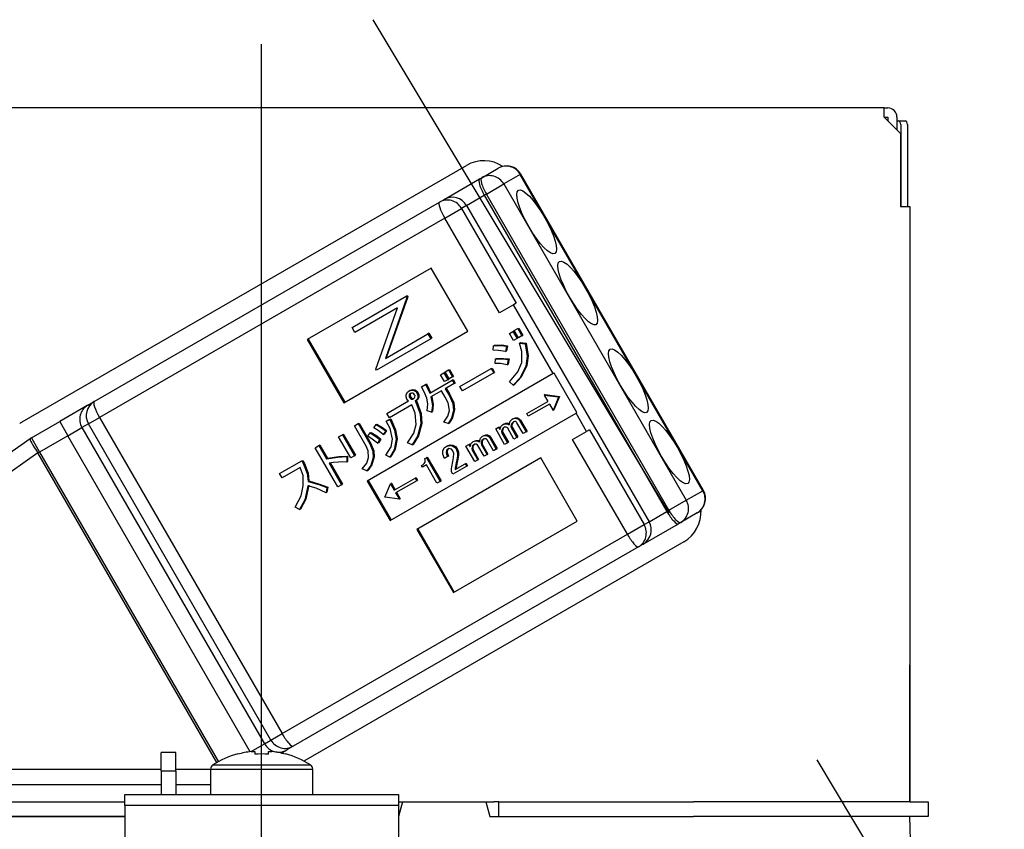
# Model space of a CAD drawing. Units: millimetres. Extents: x 55 to 6060, y -676 to 4222.
# Drawn here: x 2537 to 2591, y 2686 to 2730 of the extents above; entities that cross this region are included whole.
import ezdxf

# ---------------------------------------------------------------- set-up
doc = ezdxf.new("R2010")
doc.units = ezdxf.units.MM
doc.header["$LTSCALE"] = 3.75
doc.linetypes.add('DASHDOT', pattern=[50.5, 30, -9, 2.5, -9])
doc.linetypes.add('HIDDEN', pattern=[12.6, 8.4, -4.2])
doc.layers.add('10', color=3, linetype='Continuous', lineweight=9)
doc.layers.add('2', color=136, linetype='Continuous', lineweight=9, true_color=0x008080)
doc.styles.get("Standard").update_dxf_attribs({"font": 'txt', "bigfont": 'bigfont'})
doc.styles.add('ＭＳ ゴシック', font='txt')
doc.dimstyles.get("Standard").update_dxf_attribs({"dimtxt": 0.18, "dimasz": 0.18, "dimexe": 0.18, "dimexo": 0.0625, "dimgap": 0.09, "dimtad": 0, "dimtih": 1, "dimtoh": 1, "dimdec": 4, "dimzin": 0, "dimdsep": 46, "dimtxsty": 'Standard', "dimcen": 0.09, "dimadec": 0, "dimazin": 0, "dimtfac": 1, "dimtdec": 4, "dimtofl": 0, "dimtmove": 0, "dimatfit": 3, "dimfxl": 1, "dimtolj": 1, "dimtzin": 0, "dimarcsym": 0})

# ---------------------------------------------------------------- blocks, each defined once
blk = doc.blocks.new('G18')
at = {"layer": '10', "color": 3, "linetype": 'HIDDEN', "lineweight": 30}
blk.add_line((2596.632, 2662.5), (2536.632, 2762.5), dxfattribs=at)
blk = doc.blocks.new('_DOT')
at = {"color": 0}
blk.add_line((-0.5, 0), (-1, 0), dxfattribs=at)
at = {"color": 0, "const_width": 0.5}
blk.add_lwpolyline([(-0.25, 0, 1), (0.25, 0, 1)], format="xyb", close=True, dxfattribs=at)
blk = doc.blocks.new('Dim58')
at = {"layer": '10', "color": 3, "linetype": 'Continuous', "lineweight": 30}
for p, q in [((1156, 2693.5), (1156, 2987.062)), ((1160, 2985), (1160, 2987.062)), ((1156, 2972.062), (1520.625, 2972.062))]:
    blk.add_line(p, q, dxfattribs=at)
at = {"layer": '10', "color": 3, "linetype": 'Continuous', "lineweight": 30, "xscale": 9, "yscale": 9, "zscale": 9}
for p, rotation in [((1160, 2972.062), 359.9999999999997), ((1156, 2972.062), 179.9999999999998)]:
    blk.add_blockref('_DOT', p, dxfattribs=dict(at, rotation=rotation))
at = {"layer": '10', "color": 3, "linetype": 'Continuous', "lineweight": 9, "insert": (1179.375, 2972.062), "char_height": 52.5, "width": 2113.0375, "attachment_point": 7, "style": 'ＭＳ ゴシック'}
blk.add_mtext('4(幕板ライン)', dxfattribs=at)
blk = doc.blocks.new('Dim65')
at = {"layer": '2', "color": 136, "linetype": 'Continuous', "lineweight": 30, "true_color": 0x008080}
for p, q in [((2060, 2692.5), (2060, 2861.305)), ((2550, 2743.7), (2550, 2861.305)), ((2550, 2846.305), (2060, 2846.305))]:
    blk.add_line(p, q, dxfattribs=at)
at = {"layer": '2', "color": 136, "linetype": 'Continuous', "lineweight": 30, "true_color": 0x008080, "xscale": 9, "yscale": 9, "zscale": 9}
for p, rotation in [((2060, 2846.305), 179.9999999999998), ((2550, 2846.305), 359.9999999999997)]:
    blk.add_blockref('_DOT', p, dxfattribs=dict(at, rotation=rotation))
at = {"layer": '2', "color": 136, "linetype": 'Continuous', "lineweight": 9, "true_color": 0x008080, "insert": (2305, 2846.305), "char_height": 52.5, "width": 675, "attachment_point": 8, "style": 'ＭＳ ゴシック'}
blk.add_mtext('490', dxfattribs=at)
blk = doc.blocks.new('G33')
at = {"layer": '2', "color": 136, "linetype": 'Continuous', "lineweight": 30, "true_color": 0x008080}
for p, q in [((2584.100001, 2725.2), (2515.900002, 2725.2)), ((2584.100001, 2724.700002), (2584.100001, 2725.2)), ((2584.100001, 2725.2), (2584.300002, 2725.2)), ((2584.100001, 2724.700002), (2585.000001, 2723.800002)), ((2584.100001, 2724.700002), (2584.300002, 2724.700002)), ((2584.300002, 2724.700002), (2584.300002, 2724.500001)), ((2584.8, 2724.700002), (2584.8, 2724)), ((2584.8, 2724.500001), (2584.869015, 2724.500001)), ((2584.869015, 2724.500001), (2585.240589, 2724.500001)), ((2585.002842, 2724.3), (2585.002842, 2719.8)), ((2585.374413, 2724.3), (2585.374413, 2719.8)), ((2585.000001, 2723.800002), (2585.000001, 2719.8)), ((2536.886415, 2708.005704), (2561.221728, 2722.055703)), ((2562.054039, 2721.381537), (2562.963366, 2721.906537)), ((2564.16804, 2721.562827), (2563.258713, 2721.037827)), ((2564.16804, 2721.562827), (2564.19279, 2721.577116)), ((2574.168039, 2704.242318), (2564.16804, 2721.562827)), ((2574.192789, 2704.256607), (2564.19279, 2721.577116)), ((2559.989679, 2720.189679), (2561.938236, 2721.314679)), ((2561.938236, 2721.314679), (2562.054039, 2721.381537)), ((2562.309183, 2720.489616), (2563.258713, 2721.037827)), ((2563.258713, 2721.037827), (2573.258712, 2703.717318)), ((2561.2191, 2719.860255), (2562.19338, 2720.422755)), ((2562.309183, 2720.489616), (2562.19338, 2720.422755)), ((2562.19338, 2720.422755), (2572.193379, 2703.102246)), ((2572.309185, 2703.169107), (2562.309183, 2720.489616)), ((2540.826216, 2709.125649), (2559.735057, 2720.042673)), ((2559.735057, 2720.042673), (2559.989679, 2720.189679)), ((2561.2191, 2719.860255), (2560.94892, 2719.704267)), ((2561.2191, 2719.860255), (2571.219102, 2702.539746)), ((2585.000001, 2719.8), (2585.500002, 2719.8)), ((2585.500002, 2719.8), (2585.500002, 2687.200002)), ((2560.030089, 2719.17378), (2560.94892, 2719.704267)), ((2560.94892, 2719.704267), (2563.94892, 2714.508114)), ((2560.030089, 2719.17378), (2541.121248, 2708.256756)), ((2563.030089, 2713.977627), (2560.030089, 2719.17378)), ((2559.290259, 2716.437237), (2552.500377, 2712.517095)), ((2561.290257, 2712.973134), (2559.290259, 2716.437237)), ((2554.949136, 2713.175892), (2557.919712, 2714.890953)), ((2557.955469, 2714.829021), (2556.776151, 2711.484606)), ((2558.007123, 2714.858844), (2556.827808, 2711.514429)), ((2557.971366, 2714.920779), (2557.919712, 2714.890953)), ((2557.919712, 2714.890953), (2557.955469, 2714.829021)), ((2558.007123, 2714.858844), (2557.955469, 2714.829021)), ((2557.971366, 2714.920779), (2558.007123, 2714.858844)), ((2563.793952, 2714.418642), (2563.030089, 2713.977627)), ((2563.94892, 2714.508114), (2563.793952, 2714.418642)), ((2565.968952, 2710.651431), (2563.793952, 2714.418642)), ((2557.444206, 2714.253726), (2555.106189, 2712.903873)), ((2556.262338, 2710.901361), (2557.444206, 2714.253726)), ((2554.500375, 2709.052995), (2561.290257, 2712.973134)), ((2555.106189, 2712.903873), (2554.949136, 2713.175892)), ((2556.776151, 2711.484606), (2559.108813, 2712.831369)), ((2559.16047, 2712.861192), (2559.108813, 2712.831369)), ((2559.108813, 2712.831369), (2559.265866, 2712.559347)), ((2559.16047, 2712.861192), (2559.31752, 2712.58917)), ((2563.574622, 2712.859338), (2563.760682, 2712.966759)), ((2563.800492, 2712.468123), (2563.574622, 2712.859338)), ((2563.760682, 2712.966759), (2563.812339, 2712.996582)), ((2563.760682, 2712.966759), (2563.986552, 2712.575544)), ((2563.812339, 2712.996582), (2564.038206, 2712.605367)), ((2563.840056, 2713.012587), (2564.026116, 2713.120008)), ((2564.065926, 2712.621369), (2563.840056, 2713.012587)), ((2564.026116, 2713.120008), (2564.077773, 2713.149831)), ((2564.026116, 2713.120008), (2564.251986, 2712.728793)), ((2564.077773, 2713.149831), (2564.30364, 2712.758616)), ((2552.500377, 2712.517095), (2554.500375, 2709.052995)), ((2552.552031, 2712.546921), (2554.552032, 2709.082818)), ((2559.265866, 2712.559347), (2556.29529, 2710.844286)), ((2559.31752, 2712.58917), (2559.265866, 2712.559347)), ((2563.986552, 2712.575544), (2563.800492, 2712.468123)), ((2563.986552, 2712.575544), (2564.038206, 2712.605367)), ((2564.251986, 2712.728793), (2564.065926, 2712.621369)), ((2564.131338, 2712.324762), (2564.182995, 2712.354588)), ((2564.131338, 2712.324762), (2564.43045, 2712.283458)), ((2564.182995, 2712.354588), (2564.482107, 2712.313281)), ((2564.251986, 2712.728793), (2564.30364, 2712.758616)), ((2564.43045, 2712.283458), (2564.482107, 2712.313281)), ((2562.681861, 2711.929281), (2562.705417, 2712.183627)), ((2562.705417, 2712.183627), (2562.757074, 2712.21345)), ((2563.407744, 2712.147744), (2563.360488, 2711.866338)), ((2563.360488, 2711.866338), (2563.412145, 2711.896161)), ((2563.407744, 2712.147744), (2563.459401, 2712.177567)), ((2563.459401, 2712.177567), (2563.412145, 2711.896161)), ((2585.500002, 2712.200001), (2585.502843, 2712.200001)), ((2585.502843, 2712), (2585.500002, 2712)), ((2585.502843, 2712.200001), (2585.502843, 2712)), ((2585.502843, 2712), (2585.502843, 2695.400001)), ((2562.781827, 2711.211249), (2562.811173, 2711.455566)), ((2562.811173, 2711.455566), (2562.86283, 2711.485389)), ((2563.497879, 2711.424039), (2563.456413, 2711.132601)), ((2563.456413, 2711.132601), (2563.50807, 2711.162424)), ((2563.497879, 2711.424039), (2563.549533, 2711.453862)), ((2563.549533, 2711.453862), (2563.50807, 2711.162424)), ((2565.968952, 2710.651431), (2555.784126, 2704.771221)), ((2556.29529, 2710.844286), (2556.262338, 2710.901361)), ((2559.789984, 2710.594026), (2559.976044, 2710.701447)), ((2559.976044, 2710.701447), (2560.027701, 2710.73127)), ((2559.976044, 2710.701447), (2560.196121, 2710.320264)), ((2560.027701, 2710.73127), (2560.247778, 2710.350087)), ((2560.055421, 2710.747275), (2560.241478, 2710.854696)), ((2560.275498, 2710.366089), (2560.055421, 2710.747275)), ((2560.241478, 2710.854696), (2560.293135, 2710.884519)), ((2560.241478, 2710.854696), (2560.461555, 2710.473513)), ((2560.293135, 2710.884519), (2560.513212, 2710.503336)), ((2560.862985, 2709.942906), (2562.573564, 2710.930509)), ((2562.710628, 2710.693104), (2561.000049, 2709.705501)), ((2562.573564, 2710.930509), (2562.625218, 2710.960332)), ((2562.573564, 2710.930509), (2562.710628, 2710.693104)), ((2562.625218, 2710.960332), (2562.762285, 2710.72293)), ((2562.710628, 2710.693104), (2562.762285, 2710.72293)), ((2564.477517, 2711.066763), (2564.529171, 2711.096589)), ((2566.020606, 2710.681257), (2565.968952, 2710.651431)), ((2567.270607, 2708.516193), (2566.020606, 2710.681257)), ((2558.972757, 2710.055325), (2559.024411, 2710.085148)), ((2559.20388, 2709.586893), (2560.432746, 2710.296378)), ((2560.010061, 2710.212843), (2559.789984, 2710.594026)), ((2560.196121, 2710.320264), (2560.010061, 2710.212843)), ((2560.542354, 2710.106529), (2560.060641, 2709.828411)), ((2560.196121, 2710.320264), (2560.247778, 2710.350087)), ((2560.461555, 2710.473513), (2560.275498, 2710.366089)), ((2560.432746, 2710.296378), (2560.4844, 2710.326201)), ((2560.432746, 2710.296378), (2560.542354, 2710.106529)), ((2560.461555, 2710.473513), (2560.513212, 2710.503336)), ((2560.4844, 2710.326201), (2560.594011, 2710.136352)), ((2560.542354, 2710.106529), (2560.594011, 2710.136352)), ((2563.772418, 2710.017678), (2563.576188, 2710.198635)), ((2558.074998, 2709.710877), (2558.126655, 2709.740703)), ((2558.339364, 2709.729759), (2558.391018, 2709.759582)), ((2558.500845, 2709.608991), (2558.552499, 2709.638817)), ((2558.756475, 2709.930456), (2558.972757, 2710.055325)), ((2559.851277, 2709.707535), (2559.274167, 2709.37434)), ((2560.05441, 2709.355701), (2559.851277, 2709.707535)), ((2560.060641, 2709.828411), (2560.263771, 2709.476577)), ((2560.112295, 2709.858234), (2560.315428, 2709.5064)), ((2561.000049, 2709.705501), (2560.862985, 2709.942906)), ((2563.772418, 2710.017678), (2563.824072, 2710.047504)), ((2540.471436, 2708.920815), (2540.826216, 2709.125649)), ((2556.861516, 2708.475276), (2558.041224, 2709.156381)), ((2558.080938, 2709.473559), (2558.132592, 2709.503382)), ((2558.111112, 2709.33048), (2558.162766, 2709.360303)), ((2558.202558, 2709.262902), (2558.254215, 2709.292728)), ((2558.414946, 2709.144777), (2558.466603, 2709.1746)), ((2558.414946, 2709.144777), (2558.443902, 2709.09462)), ((2558.443902, 2709.09462), (2558.495559, 2709.124443)), ((2558.466603, 2709.1746), (2558.495559, 2709.124443)), ((2558.5554, 2709.332868), (2558.607057, 2709.362691)), ((2560.263771, 2709.476577), (2560.315428, 2709.5064)), ((2564.523687, 2708.463021), (2565.6759, 2709.128253)), ((2565.524727, 2709.508863), (2565.47307, 2709.479037)), ((2565.47307, 2709.479037), (2566.258611, 2709.3744)), ((2565.47307, 2709.479037), (2565.6759, 2709.128253)), ((2565.524727, 2709.508863), (2566.310268, 2709.404223)), ((2566.262955, 2709.366876), (2565.961107, 2708.634996)), ((2566.314612, 2709.396699), (2566.012764, 2708.664819)), ((2566.258611, 2709.3744), (2566.310268, 2709.404223)), ((2566.258611, 2709.3744), (2566.262955, 2709.366876)), ((2566.262955, 2709.366876), (2566.314612, 2709.396699)), ((2566.310268, 2709.404223), (2566.314612, 2709.396699)), ((2540.471436, 2708.920815), (2538.936273, 2708.034489)), ((2556.99858, 2708.237871), (2556.861516, 2708.475276)), ((2558.220891, 2708.943573), (2556.99858, 2708.237871)), ((2557.034127, 2702.606157), (2567.21895, 2708.486367)), ((2559.305211, 2708.548653), (2559.065082, 2708.624013)), ((2559.305211, 2708.548653), (2559.356865, 2708.578476)), ((2560.515387, 2708.632104), (2560.567044, 2708.661927)), ((2564.605893, 2708.320635), (2564.523687, 2708.463021)), ((2565.758199, 2708.985918), (2564.605893, 2708.320635)), ((2565.758199, 2708.985918), (2565.961107, 2708.634996)), ((2566.012764, 2708.664819), (2565.961107, 2708.634996)), ((2567.270607, 2708.516193), (2567.21895, 2708.486367)), ((2567.793951, 2707.490439), (2567.21895, 2708.486367)), ((2537.386416, 2707.139679), (2538.936273, 2708.034489)), ((2538.936273, 2708.034489), (2539.386273, 2707.255065)), ((2540.508636, 2707.903062), (2541.121248, 2708.256756)), ((2541.121248, 2708.256756), (2551.12125, 2690.936247)), ((2555.289198, 2707.915248), (2555.340855, 2707.945071)), ((2555.340855, 2707.945071), (2555.983713, 2706.831609)), ((2556.822675, 2708.051604), (2557.021044, 2708.139384)), ((2556.822675, 2708.051604), (2556.874329, 2708.081427)), ((2556.874329, 2708.081427), (2557.072701, 2708.169207)), ((2557.021044, 2708.139384), (2557.072701, 2708.169207)), ((2558.714256, 2707.899843), (2558.765913, 2707.929666)), ((2560.221969, 2707.914327), (2559.97605, 2707.999719)), ((2560.221969, 2707.914327), (2560.273626, 2707.94415)), ((2563.449093, 2707.902792), (2563.50075, 2707.932615)), ((2563.730076, 2708.165328), (2563.781733, 2708.195154)), ((2563.953498, 2708.204043), (2564.005155, 2708.233866)), ((2564.32629, 2707.365999), (2563.983144, 2707.960347)), ((2564.122791, 2708.081097), (2564.174445, 2708.11092)), ((2564.122791, 2708.081097), (2564.48331, 2707.456656)), ((2564.174445, 2708.11092), (2564.534967, 2707.486479)), ((2539.386273, 2707.255065), (2540.153853, 2707.698228)), ((2540.508636, 2707.903062), (2540.153853, 2707.698228)), ((2540.153853, 2707.698228), (2550.153852, 2690.377722)), ((2550.508635, 2690.582556), (2540.508636, 2707.903062)), ((2555.079837, 2707.794372), (2555.289198, 2707.915248)), ((2555.722695, 2706.68091), (2555.079837, 2707.794372)), ((2555.289198, 2707.915248), (2555.932056, 2706.801786)), ((2555.821818, 2707.219638), (2555.952444, 2707.402053)), ((2555.952444, 2707.402053), (2556.004101, 2707.431876)), ((2556.14259, 2707.685706), (2556.263382, 2707.862445)), ((2556.263382, 2707.862445), (2556.315039, 2707.892271)), ((2556.792939, 2707.512816), (2556.658275, 2707.314693)), ((2556.844596, 2707.542639), (2556.709932, 2707.344516)), ((2556.792939, 2707.512816), (2556.844596, 2707.542639)), ((2562.822303, 2707.621164), (2562.979326, 2707.711821)), ((2563.308792, 2706.778545), (2562.822303, 2707.621164)), ((2562.979326, 2707.711821), (2563.030983, 2707.741644)), ((2562.979326, 2707.711821), (2563.053168, 2707.583922)), ((2563.030983, 2707.741644), (2563.07427, 2707.666665)), ((2563.154274, 2707.562049), (2563.205931, 2707.591872)), ((2563.161759, 2707.39584), (2563.213413, 2707.425663)), ((2563.161759, 2707.39584), (2563.465812, 2706.869202)), ((2563.191834, 2707.854576), (2563.243491, 2707.884399)), ((2563.213413, 2707.425663), (2563.517469, 2706.899025)), ((2563.817541, 2707.072272), (2563.478736, 2707.659096)), ((2563.659996, 2707.843995), (2563.71165, 2707.873818)), ((2563.666164, 2707.697088), (2563.717821, 2707.726911)), ((2563.666164, 2707.697088), (2563.974561, 2707.162929)), ((2563.717821, 2707.726911), (2564.026218, 2707.192752)), ((2564.48331, 2707.456656), (2564.32629, 2707.365999)), ((2564.48331, 2707.456656), (2564.534967, 2707.486479)), ((2567.030088, 2707.049424), (2567.793951, 2707.490439)), ((2567.948919, 2707.579911), (2567.793951, 2707.490439)), ((2567.948919, 2707.579911), (2570.948919, 2702.383758)), ((2526.71277, 2699.670093), (2537.320197, 2707.097493)), ((2537.386416, 2707.139679), (2537.836416, 2706.360255)), ((2539.386273, 2707.255065), (2537.836416, 2706.360255)), ((2549.378829, 2689.94745), (2539.386273, 2707.255065)), ((2554.211895, 2707.186266), (2554.421256, 2707.307142)), ((2554.877919, 2706.032679), (2554.211895, 2707.186266)), ((2554.421256, 2707.307142), (2554.472913, 2707.336965)), ((2554.421256, 2707.307142), (2555.08728, 2706.153555)), ((2554.472913, 2707.336965), (2555.138937, 2706.183378)), ((2556.47796, 2707.036716), (2556.343296, 2706.838593)), ((2556.343296, 2706.838593), (2556.394953, 2706.868416)), ((2556.529617, 2707.066539), (2556.394953, 2706.868416)), ((2556.47796, 2707.036716), (2556.529617, 2707.066539)), ((2556.658275, 2707.314693), (2556.709932, 2707.344516)), ((2557.37058, 2707.057197), (2557.422234, 2707.08702)), ((2558.251038, 2706.749661), (2557.987743, 2706.865146)), ((2561.560821, 2706.912909), (2561.612475, 2706.942732)), ((2561.81808, 2706.961125), (2561.869734, 2706.990948)), ((2562.02898, 2706.902328), (2562.080637, 2706.932151)), ((2562.099063, 2707.223664), (2562.15072, 2707.253487)), ((2562.322485, 2707.262376), (2562.374142, 2707.292199)), ((2562.695277, 2706.424332), (2562.352131, 2707.01868)), ((2562.491778, 2707.13943), (2562.543432, 2707.169253)), ((2562.491778, 2707.13943), (2562.852297, 2706.514989)), ((2562.543432, 2707.169253), (2562.903954, 2706.544812)), ((2563.465812, 2706.869202), (2563.308792, 2706.778545)), ((2563.465812, 2706.869202), (2563.517469, 2706.899025)), ((2563.974561, 2707.162929), (2563.817541, 2707.072272)), ((2563.974561, 2707.162929), (2564.026218, 2707.192752)), ((2570.030088, 2701.853271), (2567.030088, 2707.049424)), ((2537.746392, 2706.30828), (2527.138965, 2698.88088)), ((2537.746392, 2706.30828), (2537.836416, 2706.360255)), ((2547.536637, 2689.351074), (2537.746392, 2706.30828)), ((2537.836416, 2706.360255), (2547.627642, 2689.401354)), ((2552.931027, 2706.59388), (2553.140391, 2706.714756)), ((2554.170411, 2704.447209), (2552.931027, 2706.59388)), ((2553.140391, 2706.714756), (2553.192045, 2706.744579)), ((2553.140391, 2706.714756), (2553.557379, 2705.992512)), ((2553.192045, 2706.744579), (2553.609033, 2706.022335)), ((2555.932056, 2706.801786), (2555.983713, 2706.831609)), ((2558.251038, 2706.749661), (2558.302692, 2706.779484)), ((2560.103088, 2706.663126), (2560.154745, 2706.692952)), ((2560.115829, 2706.419703), (2560.167483, 2706.449526)), ((2560.417617, 2706.714315), (2560.469274, 2706.744138)), ((2560.652466, 2706.528906), (2560.70412, 2706.558729)), ((2561.19129, 2706.679497), (2561.348313, 2706.770154)), ((2561.677776, 2705.836878), (2561.19129, 2706.679497)), ((2561.348313, 2706.770154), (2561.399967, 2706.799977)), ((2561.348313, 2706.770154), (2561.422155, 2706.642258)), ((2561.399967, 2706.799977), (2561.443257, 2706.725001)), ((2561.523261, 2706.620382), (2561.574918, 2706.650205)), ((2561.530743, 2706.454173), (2561.5824, 2706.483996)), ((2561.530743, 2706.454173), (2561.834799, 2705.927535)), ((2561.5824, 2706.483996), (2561.886456, 2705.957358)), ((2562.186528, 2706.130605), (2561.847723, 2706.717429)), ((2562.035151, 2706.755424), (2562.086808, 2706.785247)), ((2562.035151, 2706.755424), (2562.343548, 2706.221262)), ((2562.086808, 2706.785247), (2562.395205, 2706.251085)), ((2562.852297, 2706.514989), (2562.695277, 2706.424332)), ((2562.852297, 2706.514989), (2562.903954, 2706.544812)), ((2550.983079, 2705.174985), (2552.19228, 2705.873118)), ((2552.19228, 2705.873118), (2552.243937, 2705.902941)), ((2552.19228, 2705.873118), (2552.296527, 2705.692557)), ((2552.243937, 2705.902941), (2552.348184, 2705.72238)), ((2553.557379, 2705.992512), (2553.609033, 2706.022335)), ((2553.760143, 2705.760606), (2554.431429, 2704.597908)), ((2554.658199, 2706.106449), (2554.657809, 2705.811975)), ((2554.657809, 2705.811975), (2554.709466, 2705.841798)), ((2554.658199, 2706.106449), (2554.709853, 2706.136272)), ((2554.709853, 2706.136272), (2554.709466, 2705.841798)), ((2555.08728, 2706.153555), (2554.877919, 2706.032679)), ((2555.08728, 2706.153555), (2555.138937, 2706.183378)), ((2556.110133, 2706.06198), (2556.16179, 2706.091803)), ((2557.028154, 2706.083751), (2556.801897, 2706.180495)), ((2557.028154, 2706.083751), (2557.079811, 2706.113577)), ((2565.290259, 2706.044931), (2558.500377, 2702.124792)), ((2558.934153, 2705.998272), (2559.022632, 2706.049356)), ((2559.022632, 2706.049356), (2559.074289, 2706.079179)), ((2559.022632, 2706.049356), (2559.774081, 2704.747809)), ((2559.074289, 2706.079179), (2559.825735, 2704.777635)), ((2560.186749, 2706.109557), (2560.017168, 2706.011649)), ((2560.186749, 2706.109557), (2560.238406, 2706.139383)), ((2560.653816, 2705.777349), (2560.61403, 2705.573817)), ((2560.653816, 2705.777349), (2560.705473, 2705.807172)), ((2560.705473, 2705.807172), (2560.665687, 2705.60364)), ((2560.724298, 2706.14907), (2560.775955, 2706.178893)), ((2561.834799, 2705.927535), (2561.677776, 2705.836878)), ((2561.834799, 2705.927535), (2561.886456, 2705.957358)), ((2562.343548, 2706.221262), (2562.186528, 2706.130605)), ((2562.343548, 2706.221262), (2562.395205, 2706.251085)), ((2567.290257, 2702.580831), (2565.290259, 2706.044931)), ((2552.113065, 2705.510844), (2551.120143, 2704.93758)), ((2552.296527, 2705.692557), (2552.348184, 2705.72238)), ((2553.696375, 2705.751762), (2554.379772, 2704.568082)), ((2555.76177, 2705.325855), (2555.504268, 2705.431311)), ((2555.76177, 2705.325855), (2555.813427, 2705.355678)), ((2558.753475, 2705.613084), (2558.819832, 2705.651397)), ((2558.804793, 2705.524197), (2558.753475, 2705.613084)), ((2559.021075, 2705.649066), (2558.804793, 2705.524197)), ((2559.59958, 2704.647063), (2559.021075, 2705.649066)), ((2560.478181, 2705.145036), (2560.404663, 2705.272377)), ((2561.230248, 2705.579241), (2560.478181, 2705.145036)), ((2560.595052, 2705.402358), (2561.148039, 2705.721627)), ((2560.61403, 2705.573817), (2560.665687, 2705.60364)), ((2561.148039, 2705.721627), (2561.199696, 2705.75145)), ((2561.148039, 2705.721627), (2561.230248, 2705.579241)), ((2561.199696, 2705.75145), (2561.281902, 2705.609064)), ((2561.230248, 2705.579241), (2561.281902, 2705.609064)), ((2551.120143, 2704.93758), (2550.983079, 2705.174985)), ((2552.539527, 2704.749486), (2552.591184, 2704.779309)), ((2555.784126, 2704.771221), (2557.034127, 2702.606157)), ((2555.835783, 2704.801044), (2557.085784, 2702.63598)), ((2557.257138, 2704.267677), (2558.409351, 2704.932909)), ((2558.49156, 2704.790523), (2557.339254, 2704.125237)), ((2558.409351, 2704.932909), (2558.461008, 2704.962732)), ((2558.409351, 2704.932909), (2558.49156, 2704.790523)), ((2558.461008, 2704.962732), (2558.543214, 2704.820346)), ((2558.49156, 2704.790523), (2558.543214, 2704.820346)), ((2559.774081, 2704.747809), (2559.59958, 2704.647063)), ((2559.774081, 2704.747809), (2559.825735, 2704.777635)), ((2553.574113, 2704.410558), (2553.526857, 2704.129152)), ((2553.526857, 2704.129152), (2553.578511, 2704.158975)), ((2553.574113, 2704.410558), (2553.625767, 2704.440381)), ((2553.625767, 2704.440381), (2553.578511, 2704.158975)), ((2554.379772, 2704.568082), (2554.170411, 2704.447209)), ((2554.379772, 2704.568082), (2554.431429, 2704.597908)), ((2556.752613, 2703.88611), (2557.054764, 2704.618728)), ((2557.106421, 2704.648551), (2557.054764, 2704.618728)), ((2557.054764, 2704.618728), (2557.257138, 2704.267677)), ((2557.106421, 2704.648551), (2557.308795, 2704.297503)), ((2557.390908, 2704.15506), (2557.593363, 2703.803877)), ((2573.258712, 2703.717318), (2574.168039, 2704.242318)), ((2574.168039, 2704.242318), (2574.192789, 2704.256607)), ((2556.756957, 2703.878586), (2556.752613, 2703.88611)), ((2557.541706, 2703.774054), (2556.756957, 2703.878586)), ((2557.339254, 2704.125237), (2557.541706, 2703.774054)), ((2557.593363, 2703.803877), (2557.541706, 2703.774054)), ((2572.309185, 2703.169107), (2573.258712, 2703.717318)), ((2552.067306, 2703.206232), (2551.833507, 2703.338745)), ((2552.067306, 2703.206232), (2552.118963, 2703.236055)), ((2571.219102, 2702.539746), (2572.193379, 2703.102246)), ((2572.193379, 2703.102246), (2572.309185, 2703.169107)), ((2560.500375, 2698.660689), (2567.290257, 2702.580831)), ((2570.948919, 2702.383758), (2571.219102, 2702.539746)), ((2573.863365, 2703.027183), (2572.954041, 2702.502183)), ((2558.500377, 2702.124792), (2560.500375, 2698.660689)), ((2558.552031, 2702.154615), (2560.552032, 2698.690515)), ((2570.030088, 2701.853271), (2570.948919, 2702.383758)), ((2570.889678, 2701.310325), (2572.838235, 2702.435325)), ((2572.954041, 2702.502183), (2572.838235, 2702.435325)), ((2551.12125, 2690.936247), (2570.030088, 2701.853271)), ((2570.635056, 2701.163319), (2551.726218, 2690.246295)), ((2573.121729, 2701.444299), (2552.315241, 2689.431669)), ((2570.889678, 2701.310325), (2570.635056, 2701.163319)), ((2585.500002, 2695.400001), (2585.502843, 2695.400001)), ((2585.502843, 2695.2), (2585.500002, 2695.2)), ((2585.502843, 2695.400001), (2585.502843, 2695.2)), ((2585.502843, 2695.2), (2585.502843, 2694.700002)), ((2585.502843, 2694.700002), (2585.500002, 2694.700002)), ((2585.502843, 2693.200002), (2585.502843, 2694.700002)), ((2585.500002, 2693.200002), (2585.502843, 2693.200002)), ((2585.502843, 2687.200002), (2585.502843, 2693.200002)), ((2550.508635, 2690.582556), (2551.12125, 2690.936247)), ((2549.416551, 2689.95204), (2550.153852, 2690.377722)), ((2550.153852, 2690.377722), (2550.508635, 2690.582556)), ((2551.726218, 2690.246295), (2551.371435, 2690.041461)), ((2545.300002, 2689.900002), (2544.500001, 2689.900002)), ((2544.500001, 2688.900003), (2544.500001, 2689.900002)), ((2545.300002, 2688.900003), (2545.300002, 2689.900002)), ((2548.693668, 2689.812132), (2548.687431, 2689.824642)), ((2549.435241, 2689.954206), (2549.630001, 2689.954206)), ((2549.630001, 2689.954206), (2549.630001, 2689.812132)), ((2550.370002, 2689.812132), (2550.370002, 2689.954206)), ((2550.370002, 2689.954206), (2550.564762, 2689.954206)), ((2551.073394, 2689.869387), (2551.371435, 2690.041461)), ((2551.306332, 2689.812132), (2551.312569, 2689.824642)), ((2547.325581, 2689.22463), (2552.674419, 2689.22463)), ((2532.850755, 2688.987771), (2544.500001, 2688.987771)), ((2544.500001, 2688.900003), (2544.500001, 2687.600001)), ((2544.500001, 2688.900003), (2545.300002, 2688.900003)), ((2545.300002, 2688.987771), (2547.200001, 2688.987771)), ((2545.300002, 2688.900003), (2545.300002, 2687.600001)), ((2547.200001, 2688.996501), (2547.200001, 2687.600001)), ((2547.200001, 2688.996501), (2552.800002, 2688.996501)), ((2552.800002, 2687.600001), (2552.800002, 2688.996501)), ((2544.500001, 2688.139746), (2532.940779, 2688.139746)), ((2547.200001, 2688.139746), (2545.300002, 2688.139746)), ((2542.5, 2687.600001), (2557.5, 2687.600001)), ((2542.5, 2687.007057), (2542.5, 2687.600001)), ((2557.5, 2687.600001), (2557.5, 2687.007057)), ((2526.354351, 2687.200002), (2542.5, 2687.200002)), ((2557.5, 2687.007057), (2542.5, 2687.007057)), ((2542.5, 2687.007057), (2542.5, 2681.652909)), ((2557.714359, 2687.200002), (2557.5, 2686.400001)), ((2557.5, 2687.200002), (2557.714359, 2687.200002)), ((2557.5, 2687.007057), (2557.5, 2681.652909)), ((2557.714359, 2687.200002), (2562.285642, 2687.200002)), ((2562.285642, 2687.200002), (2562.500001, 2686.400001)), ((2562.285642, 2687.200002), (2562.725148, 2687.200002)), ((2563.000002, 2687.200002), (2562.725148, 2687.200002)), ((2563.000002, 2686.400001), (2563.000002, 2687.200002)), ((2563.000002, 2687.200002), (2563.27479, 2687.200002)), ((2563.27479, 2687.200002), (2573.645649, 2687.200002)), ((2585.498226, 2687.200002), (2573.645649, 2687.200002)), ((2585.498226, 2687.200002), (2586.500001, 2687.200002)), ((2586.500001, 2687.200002), (2586.500001, 2686.400001)), ((2526.354351, 2686.400001), (2542.5, 2686.400001)), ((2542.5, 2686.400001), (2526.354351, 2686.400001)), ((2562.500001, 2686.400001), (2573.645649, 2686.400001)), ((2563.27479, 2686.400001), (2573.645649, 2686.400001)), ((2585.498226, 2686.400001), (2573.645649, 2686.400001)), ((2586.500001, 2686.400001), (2585.498226, 2686.400001)), ((2585.674605, 2681.4), (2585.500002, 2686.400001))]:
    blk.add_line(p, q, dxfattribs=at)
for points in [[(2564.244249, 2711.266461), (2564.250768, 2711.8656), (2564.131338, 2712.324762)], [(2564.43045, 2712.283458), (2564.545524, 2711.602308), (2564.477517, 2711.066763)], [(2564.482107, 2712.313281), (2564.597181, 2711.632131), (2564.529171, 2711.096589)], [(2563.360488, 2711.866338), (2562.982188, 2711.926656), (2562.681861, 2711.929281)], [(2562.705417, 2712.183627), (2563.099884, 2712.190977), (2563.407744, 2712.147744)], [(2562.757074, 2712.21345), (2563.151541, 2712.2208), (2563.459401, 2712.177567)], [(2563.456413, 2711.132601), (2563.080804, 2711.2008), (2562.781827, 2711.211249)], [(2562.811173, 2711.455566), (2563.19652, 2711.459445), (2563.497879, 2711.424039)], [(2562.86283, 2711.485389), (2563.248174, 2711.489268), (2563.549533, 2711.453862)], [(2563.576188, 2710.198635), (2564.038521, 2710.742262), (2564.244249, 2711.266461)], [(2564.477517, 2711.066763), (2564.155497, 2710.42854), (2563.772418, 2710.017678)], [(2564.529171, 2711.096589), (2564.207154, 2710.458366), (2563.824072, 2710.047504)], [(2559.024411, 2710.085148), (2559.162375, 2709.826962), (2559.255537, 2709.616716)], [(2557.920672, 2709.501405), (2557.991634, 2709.630912), (2558.074998, 2709.710877)], [(2558.074998, 2709.710877), (2558.220816, 2709.750426), (2558.339364, 2709.729759)], [(2558.156079, 2709.570441), (2558.103933, 2709.523884), (2558.080938, 2709.473559)], [(2558.126655, 2709.740703), (2558.272473, 2709.780249), (2558.391018, 2709.759582)], [(2558.180952, 2709.576351), (2558.15559, 2709.553707), (2558.132592, 2709.503382)], [(2558.283348, 2709.577044), (2558.211291, 2709.58356), (2558.156079, 2709.570441)], [(2558.380584, 2709.499437), (2558.333577, 2709.552933), (2558.283348, 2709.577044)], [(2558.339364, 2709.729759), (2558.438733, 2709.674109), (2558.500845, 2709.608991)], [(2558.391018, 2709.759582), (2558.490387, 2709.703932), (2558.552499, 2709.638817)], [(2558.500845, 2709.608991), (2558.562363, 2709.459324), (2558.5554, 2709.332868)], [(2558.552499, 2709.638817), (2558.614017, 2709.489147), (2558.607057, 2709.362691)], [(2559.054813, 2709.300204), (2558.908017, 2709.662565), (2558.756475, 2709.930456)], [(2558.972757, 2710.055325), (2559.110718, 2709.797139), (2559.20388, 2709.586893)], [(2557.957857, 2709.255372), (2557.914528, 2709.390348), (2557.920672, 2709.501405)], [(2558.041224, 2709.156381), (2557.989486, 2709.207498), (2557.957857, 2709.255372)], [(2558.080938, 2709.473559), (2558.080782, 2709.389676), (2558.111112, 2709.33048)], [(2558.111112, 2709.33048), (2558.157528, 2709.285588), (2558.202558, 2709.262902)], [(2558.132592, 2709.503382), (2558.132436, 2709.419499), (2558.162766, 2709.360303)], [(2558.162766, 2709.360303), (2558.209185, 2709.315411), (2558.254215, 2709.292728)], [(2558.202558, 2709.262902), (2558.272635, 2709.259839), (2558.324034, 2709.279537)], [(2558.254215, 2709.292728), (2558.324292, 2709.289662), (2558.343852, 2709.297159)], [(2558.324034, 2709.279537), (2558.376291, 2709.326004), (2558.399178, 2709.376422)], [(2558.399178, 2709.376422), (2558.401122, 2709.44718), (2558.380584, 2709.499437)], [(2558.5554, 2709.332868), (2558.495805, 2709.212283), (2558.414946, 2709.144777)], [(2558.443902, 2709.09462), (2558.690277, 2708.444385), (2558.714256, 2707.899843)], [(2558.607057, 2709.362691), (2558.547462, 2709.242106), (2558.466603, 2709.1746)], [(2558.495559, 2709.124443), (2558.741934, 2708.474208), (2558.765913, 2707.929666)], [(2559.065082, 2708.624013), (2559.108318, 2709.003114), (2559.054813, 2709.300204)], [(2559.274167, 2709.37434), (2559.349638, 2708.912049), (2559.305211, 2708.548653)], [(2559.325824, 2709.404166), (2559.401292, 2708.941872), (2559.356865, 2708.578476)], [(2560.290345, 2708.635926), (2560.209198, 2709.054681), (2560.05441, 2709.355701)], [(2560.263771, 2709.476577), (2560.465938, 2709.019608), (2560.515387, 2708.632104)], [(2560.315428, 2709.5064), (2560.517595, 2709.049431), (2560.567044, 2708.661927)], [(2558.461476, 2707.8609), (2558.414964, 2708.48658), (2558.220891, 2708.943573)], [(2559.97605, 2707.999719), (2560.203561, 2708.331402), (2560.290345, 2708.635926)], [(2560.515387, 2708.632104), (2560.405821, 2708.206722), (2560.221969, 2707.914327)], [(2560.567044, 2708.661927), (2560.457478, 2708.236545), (2560.273626, 2707.94415)], [(2557.1652, 2707.072371), (2557.034082, 2707.640913), (2556.822675, 2708.051604)], [(2557.021044, 2708.139384), (2557.282764, 2707.55238), (2557.37058, 2707.057197)], [(2557.072701, 2708.169207), (2557.334421, 2707.582206), (2557.422234, 2707.08702)], [(2558.765913, 2707.929666), (2558.589381, 2707.249515), (2558.302692, 2706.779484)], [(2563.243491, 2707.884399), (2563.38315, 2707.937685), (2563.50075, 2707.932615)], [(2563.50075, 2707.932615), (2563.562451, 2707.909674), (2563.570065, 2707.905321)], [(2563.555857, 2707.85409), (2563.611408, 2708.054397), (2563.730076, 2708.165328)], [(2563.790487, 2708.009613), (2563.700172, 2707.930251), (2563.659996, 2707.843995)], [(2563.820376, 2708.020311), (2563.751829, 2707.960074), (2563.71165, 2707.873818)], [(2563.730076, 2708.165328), (2563.851546, 2708.210073), (2563.953498, 2708.204043)], [(2563.781733, 2708.195154), (2563.903203, 2708.239896), (2564.005155, 2708.233866)], [(2563.919772, 2708.02407), (2563.845411, 2708.029269), (2563.790487, 2708.009613)], [(2563.983144, 2707.960347), (2563.952256, 2708.000916), (2563.919772, 2708.02407)], [(2563.953498, 2708.204043), (2564.060877, 2708.152158), (2564.122791, 2708.081097)], [(2564.005155, 2708.233866), (2564.112534, 2708.181981), (2564.174445, 2708.11092)], [(2555.952444, 2707.402053), (2556.253749, 2707.208097), (2556.47796, 2707.036716)], [(2556.004101, 2707.431876), (2556.305406, 2707.237923), (2556.529617, 2707.066539)], [(2556.658275, 2707.314693), (2556.376167, 2707.532199), (2556.14259, 2707.685706)], [(2556.263382, 2707.862445), (2556.567363, 2707.678251), (2556.792939, 2707.512816)], [(2556.315039, 2707.892271), (2556.61902, 2707.708077), (2556.844596, 2707.542639)], [(2557.987743, 2706.865146), (2558.330469, 2707.385919), (2558.461476, 2707.8609)], [(2558.714256, 2707.899843), (2558.537724, 2707.219692), (2558.251038, 2706.749661)], [(2563.053168, 2707.583922), (2563.09692, 2707.755471), (2563.191834, 2707.854576)], [(2563.154274, 2707.562049), (2563.142529, 2707.467909), (2563.161759, 2707.39584)], [(2563.259616, 2707.703118), (2563.186023, 2707.634988), (2563.154274, 2707.562049)], [(2563.191834, 2707.854576), (2563.331493, 2707.907862), (2563.449093, 2707.902792)], [(2563.205931, 2707.591872), (2563.194186, 2707.497732), (2563.213413, 2707.425663)], [(2563.311273, 2707.732941), (2563.23768, 2707.664811), (2563.205931, 2707.591872)], [(2563.391931, 2707.729353), (2563.315101, 2707.727451), (2563.259616, 2707.703118)], [(2563.478736, 2707.659096), (2563.435653, 2707.705575), (2563.391931, 2707.729353)], [(2563.449093, 2707.902792), (2563.510794, 2707.879851), (2563.555857, 2707.85409)], [(2563.659996, 2707.843995), (2563.649355, 2707.760859), (2563.666164, 2707.697088)], [(2563.71165, 2707.873818), (2563.701009, 2707.790685), (2563.717821, 2707.726911)], [(2556.343296, 2706.838593), (2556.057246, 2707.060521), (2555.821818, 2707.219638)], [(2556.801897, 2706.180495), (2557.091547, 2706.645933), (2557.1652, 2707.072371)], [(2557.37058, 2707.057197), (2557.254834, 2706.483513), (2557.028154, 2706.083751)], [(2557.422234, 2707.08702), (2557.306491, 2706.513339), (2557.079811, 2706.113577)], [(2561.422155, 2706.642258), (2561.465907, 2706.813804), (2561.560821, 2706.912909)], [(2561.560821, 2706.912909), (2561.70048, 2706.966195), (2561.81808, 2706.961125)], [(2561.612475, 2706.942732), (2561.752134, 2706.996018), (2561.869734, 2706.990948)], [(2561.81808, 2706.961125), (2561.879781, 2706.938184), (2561.924844, 2706.912423)], [(2561.869734, 2706.990948), (2561.931435, 2706.96801), (2561.939052, 2706.963654)], [(2561.924844, 2706.912423), (2561.980395, 2707.11273), (2562.099063, 2707.223664)], [(2562.02898, 2706.902328), (2562.018339, 2706.819195), (2562.035151, 2706.755424)], [(2562.159471, 2707.067949), (2562.069159, 2706.988584), (2562.02898, 2706.902328)], [(2562.080637, 2706.932151), (2562.069996, 2706.849018), (2562.086808, 2706.785247)], [(2562.189363, 2707.078644), (2562.120816, 2707.018407), (2562.080637, 2706.932151)], [(2562.099063, 2707.223664), (2562.220533, 2707.268406), (2562.322485, 2707.262376)], [(2562.15072, 2707.253487), (2562.27219, 2707.298232), (2562.374142, 2707.292199)], [(2562.288759, 2707.082406), (2562.214398, 2707.087605), (2562.159471, 2707.067949)], [(2562.352131, 2707.01868), (2562.321243, 2707.059249), (2562.288759, 2707.082406)], [(2562.322485, 2707.262376), (2562.429864, 2707.210491), (2562.491778, 2707.13943)], [(2562.374142, 2707.292199), (2562.481521, 2707.240314), (2562.543432, 2707.169253)], [(2555.859639, 2706.064482), (2555.828364, 2706.420009), (2555.722695, 2706.68091)], [(2555.932056, 2706.801786), (2556.094506, 2706.400239), (2556.110133, 2706.06198)], [(2555.983713, 2706.831609), (2556.146163, 2706.430062), (2556.16179, 2706.091803)], [(2560.017168, 2706.011649), (2559.926802, 2706.241182), (2559.930987, 2706.433359)], [(2559.930987, 2706.433359), (2560.00413, 2706.580632), (2560.103088, 2706.663126)], [(2560.103088, 2706.663126), (2560.274328, 2706.724365), (2560.417617, 2706.714315)], [(2560.115829, 2706.419703), (2560.108722, 2706.329436), (2560.12719, 2706.240171), (2560.186749, 2706.109557)], [(2560.192992, 2706.524439), (2560.139118, 2706.473619), (2560.115829, 2706.419703)], [(2560.154745, 2706.692952), (2560.325985, 2706.754191), (2560.469274, 2706.744138)], [(2560.167483, 2706.449526), (2560.160379, 2706.359259), (2560.178847, 2706.269994), (2560.238406, 2706.139383)], [(2560.226742, 2706.537372), (2560.190772, 2706.503442), (2560.167483, 2706.449526)], [(2560.329651, 2706.543153), (2560.250805, 2706.546594), (2560.192992, 2706.524439)], [(2560.475508, 2706.426741), (2560.405092, 2706.507063), (2560.329651, 2706.543153)], [(2560.417617, 2706.714315), (2560.567746, 2706.634005), (2560.652466, 2706.528906)], [(2560.469274, 2706.744138), (2560.619403, 2706.663831), (2560.70412, 2706.558729)], [(2560.515222, 2706.068484), (2560.527411, 2706.273309), (2560.475508, 2706.426741)], [(2560.652466, 2706.528906), (2560.726401, 2706.321588), (2560.724298, 2706.14907)], [(2560.70412, 2706.558729), (2560.778058, 2706.351414), (2560.775955, 2706.178893)], [(2561.523261, 2706.620382), (2561.511516, 2706.526242), (2561.530743, 2706.454173)], [(2561.628603, 2706.761451), (2561.55501, 2706.693324), (2561.523261, 2706.620382)], [(2561.574918, 2706.650205), (2561.563173, 2706.556065), (2561.5824, 2706.483996)], [(2561.68026, 2706.791274), (2561.606667, 2706.723147), (2561.574918, 2706.650205)], [(2561.760918, 2706.787686), (2561.684088, 2706.785787), (2561.628603, 2706.761451)], [(2561.847723, 2706.717429), (2561.80464, 2706.763908), (2561.760918, 2706.787686)], [(2553.557379, 2705.992512), (2554.170783, 2706.083769), (2554.658199, 2706.106449)], [(2553.609033, 2706.022335), (2554.22244, 2706.113592), (2554.709853, 2706.136272)], [(2554.213521, 2705.809587), (2553.923139, 2705.783208), (2553.696375, 2705.751762)], [(2554.657809, 2705.811975), (2554.408836, 2705.819424), (2554.213521, 2705.809587)], [(2555.504268, 2705.431311), (2555.754609, 2705.757909), (2555.859639, 2706.064482)], [(2556.110133, 2706.06198), (2555.976618, 2705.619591), (2555.76177, 2705.325855)], [(2556.16179, 2706.091803), (2556.028275, 2705.649414), (2555.813427, 2705.355678)], [(2558.819832, 2705.651397), (2558.907333, 2705.724567), (2558.947293, 2705.805237)], [(2558.947293, 2705.805237), (2558.957058, 2705.91459), (2558.934153, 2705.998272)], [(2560.408386, 2705.555397), (2560.469457, 2705.842443), (2560.515222, 2706.068484)], [(2560.724298, 2706.14907), (2560.687626, 2705.940318), (2560.653816, 2705.777349)], [(2560.775955, 2706.178893), (2560.739283, 2705.970141), (2560.705473, 2705.807172)], [(2552.275311, 2704.503315), (2552.265882, 2705.081628), (2552.113065, 2705.510844)], [(2552.296527, 2705.692557), (2552.494758, 2705.179206), (2552.539527, 2704.749486)], [(2552.348184, 2705.72238), (2552.546415, 2705.209029), (2552.591184, 2704.779309)], [(2560.404663, 2705.272377), (2560.393317, 2705.431053), (2560.408386, 2705.555397)], [(2560.61403, 2705.573817), (2560.600182, 2705.478216), (2560.595052, 2705.402358)], [(2560.665687, 2705.60364), (2560.651839, 2705.508039), (2560.646706, 2705.432184)], [(2552.539527, 2704.749486), (2553.124683, 2704.578426), (2553.574113, 2704.410558)], [(2552.591184, 2704.779309), (2553.17634, 2704.608252), (2553.625767, 2704.440381)], [(2551.833507, 2703.338745), (2552.162211, 2703.959091), (2552.275311, 2704.503315)], [(2552.529843, 2704.516521), (2552.359854, 2703.748032), (2552.067306, 2703.206232)], [(2552.5815, 2704.546344), (2552.411511, 2703.777855), (2552.118963, 2703.236055)], [(2553.526857, 2704.129152), (2552.978361, 2704.374219), (2552.529843, 2704.516521)]]:
    blk.add_lwpolyline(points, dxfattribs=at)
for centre, radius, start, end in [((2584.300002, 2724.700002), 0.500001, 0, 90), ((2562.171729, 2720.410254), 1.899999, 56.971527, 120), ((2563.413366, 2721.127116), 0.9, 30, 120), ((2560.439679, 2719.410255), 0.9, 30, 120), ((2537.836416, 2706.360255), 1.899999, 120, 125), ((2537.836416, 2706.360255), 0.9, 120, 125), ((2573.413365, 2703.806607), 0.9, 300, 30), ((2572.171728, 2703.089748), 1.899999, 300, 3.028473), ((2570.439678, 2702.089746), 0.9, 300, 30), ((2550, 2685), 5.000001, 105.219278, 122.336026), ((2550, 2685), 4.986291, 96.503423, 105.187855), ((2550, 2685), 4.986291, 74.812145, 83.496577), ((2550, 2685), 5.000001, 57.663974, 74.780722), ((2547.470001, 2688.996501), 0.27, 122.336026, 180), ((2552.530002, 2688.996501), 0.27, 0, 57.663974)]:
    blk.add_arc(centre, radius, start, end, dxfattribs=at)
for centre, major_axis, ratio, start_param, end_param in [((2584.869015, 2724.3), (0, -0.2), 0.669131, 1.570796327, 3.141592654), ((2585.240589, 2724.3), (0, 0.2), 0.669131, -1.570796327, 0), ((2563.413366, 2721.127116), (0.45, -0.779423), 0.968246, 1.570796327, 3.141592654), ((2562.504039, 2720.602116), (0.45, -0.779423), 0.968246, 1.570796327, 3.141592654), ((2562.388236, 2720.535255), (0.45, -0.779423), 0.25, -3.141592654, -1.570796327), ((2562.504039, 2720.602116), (0.45, -0.779423), 0.25, -3.141592654, -1.570796327), ((2560.185057, 2719.263249), (0.45, -0.779423), 0.198825, 3.141592654, 4.71238898), ((2560.185057, 2719.263249), (0.45, -0.779423), 0.980035, 1.570796327, 3.141592654), ((2541.276216, 2708.346225), (0.45, -0.779423), 0.984808, 3.141592654, 4.71238898), ((2541.276216, 2708.346225), (0.45, -0.779423), 0.198825, 3.141592654, 4.71238898), ((2540.921436, 2708.141394), (-0.45, 0.779423), 0.984808, 0, 1.570796327), ((2537.836416, 2706.360255), (-0.516219, 0.737237), 0.115067, 0, 1.560729594), ((2573.413365, 2703.806607), (0.45, -0.779423), 0.968246, 0, 1.570796327), ((2572.504041, 2703.281607), (0.45, -0.779423), 0.968246, 0, 1.570796327), ((2572.388235, 2703.214746), (0.45, -0.779423), 0.25, -1.570796327, 0), ((2572.504041, 2703.281607), (0.45, -0.779423), 0.25, -1.570796327, 0), ((2570.185056, 2701.942743), (0.45, -0.779423), 0.980035, 0, 1.570796327), ((2570.185056, 2701.942743), (0.45, -0.779423), 0.198825, -1.570796327, 0), ((2551.276218, 2691.025719), (0.45, -0.779423), 0.198825, -1.570796327, 0), ((2550.921435, 2690.820885), (0.45, -0.779423), 0.984808, -1.570796327, 0), ((2551.276218, 2691.025719), (-0.45, 0.779423), 0.984808, 1.570796327, 3.141592654), ((2550, 2685.436419), (4.903403, 0), 0.894934, 1.495266731, 1.646325922)]:
    blk.add_ellipse(centre, major_axis=major_axis, ratio=ratio, start_param=start_param, end_param=end_param, dxfattribs=at)
for centre in [(2565.063375, 2718.962058), (2567.313375, 2715.064944), (2570.088375, 2710.258503), (2572.338375, 2706.361389)]:
    blk.add_ellipse(centre, major_axis=(1, -1.732051), ratio=0.25, dxfattribs=at)
blk = doc.blocks.new('G32')
at = {"layer": '2', "color": 136, "linetype": 'DASHDOT', "lineweight": 30, "true_color": 0x008080}
blk.add_line((2550, 2652.639999), (2550, 2728.700001), dxfattribs=at)
blk.add_blockref('G33', (0, 0))

msp = doc.modelspace()

# ---------------------------------------------------------------- block references
for name in ['G18', 'G32']:
    msp.add_blockref(name, (0, 0))

# ---------------------------------------------------------------- dimensions: what is measured, and where the dimension line sits
at = {"layer": '10', "color": 3, "linetype": 'Continuous', "lineweight": 30}
dim = msp.add_linear_dim(base=(1160, 2972.062), p1=(1156, 2678.5), p2=(1160, 2970), dimstyle='Standard', override={"dimscale": 1, "dimtxt": 52.5, "dimasz": 9, "dimexe": 15, "dimexo": 15, "dimgap": 0, "dimtad": 1, "dimtih": 0, "dimtoh": 0, "dimdec": 2, "dimzin": 8, "dimtxsty": 'ＭＳ ゴシック', "dimblk1": 'DOT', "dimblk2": 'DOT', "dimsah": 1, "dimse1": 0, "dimse2": 0, "dimtix": 0, "dimtofl": 1, "dimtmove": 1, "dimatfit": 2, "dimtzin": 8}, dxfattribs=at)
dim.commit()
dim.dimension.update_dxf_attribs({"geometry": 'Dim58', "text_midpoint": (1350, 2972.062), "dimtype": 160, "text_rotation": 360})
at = {"layer": '2', "color": 136, "linetype": 'Continuous', "lineweight": 30, "true_color": 0x008080}
dim = msp.add_linear_dim(base=(2060, 2846.305), p1=(2550, 2728.7), p2=(2060, 2677.5), angle=180, dimstyle='Standard', override={"dimscale": 1, "dimtxt": 52.5, "dimasz": 9, "dimexe": 15, "dimexo": 15, "dimgap": 0, "dimtad": 1, "dimtih": 0, "dimtoh": 0, "dimdec": 2, "dimzin": 8, "dimtxsty": 'ＭＳ ゴシック', "dimblk1": 'DOT', "dimblk2": 'DOT', "dimsah": 1, "dimse1": 0, "dimse2": 0, "dimtix": 0, "dimtofl": 1, "dimtmove": 1, "dimatfit": 2, "dimtzin": 8}, dxfattribs=at)
dim.commit()
dim.dimension.update_dxf_attribs({"geometry": 'Dim65', "text_midpoint": (2305, 2846.305), "dimtype": 160, "text_rotation": 360})

doc.saveas('drawing.dxf')
